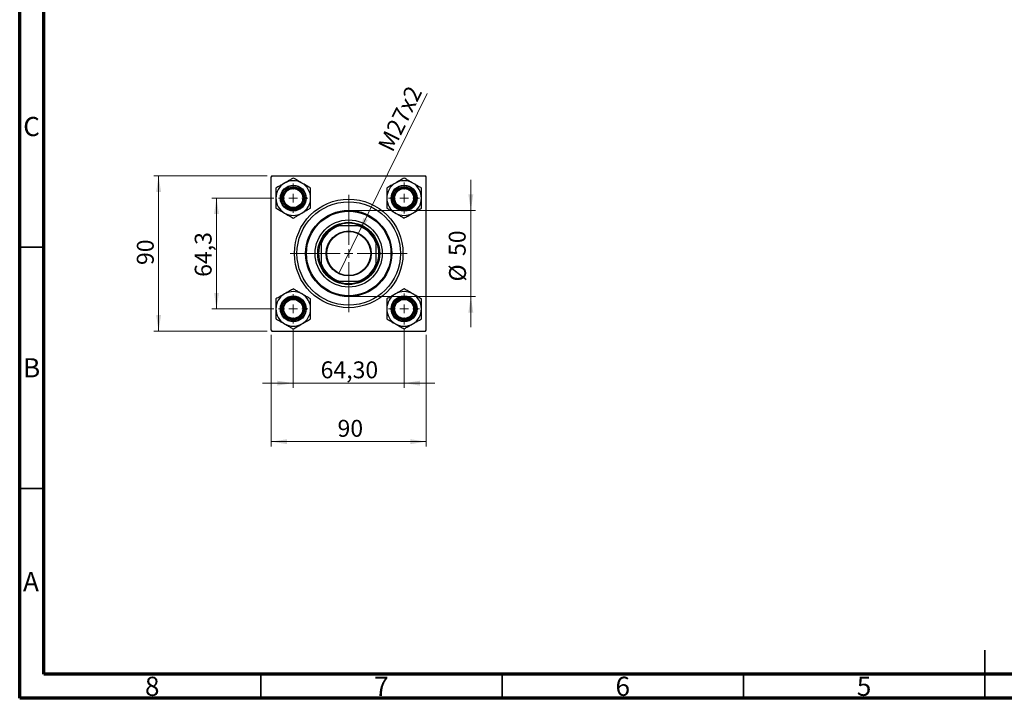
# Model space of a CAD drawing. Units: millimetres. Extents: x 15 to 417, y 5 to 292.
# Drawn here: x 15 to 219, y 5 to 146 of the extents above; entities that cross this region are included whole.
import ezdxf

# ---------------------------------------------------------------- set-up
doc = ezdxf.new("R2010")
doc.units = ezdxf.units.MM
doc.styles.add('SLDTEXTSTYLE0', font='TXT', dxfattribs={"width": 0.75})
doc.dimstyles.new('SLDDIMSTYLE1', dxfattribs={"dimtxt": 3.5, "dimasz": 3.302, "dimexe": 0, "dimexo": 0.0625, "dimgap": 0.875, "dimtad": 1, "dimdec": 0, "dimlfac": 2.8, "dimrnd": 1e-09, "dimzin": 12, "dimdsep": 46, "dimtxsty": 'SLDTEXTSTYLE0', "dimsah": 1, "dimcen": 0.09, "dimadec": 0, "dimazin": 3, "dimtfac": 1, "dimtdec": 0, "dimtmove": 0, "dimatfit": 0, "dimfxl": 1, "dimfrac": 2, "dimtolj": 1, "dimtzin": 12, "dimarcsym": 0})
doc.dimstyles.new('SLDDIMSTYLE2', dxfattribs={"dimtxt": 3.5, "dimasz": 3.302, "dimexe": 0, "dimexo": 0.0625, "dimgap": 0.875, "dimtad": 1, "dimlfac": 2.8, "dimrnd": 1e-09, "dimzin": 12, "dimdsep": 46, "dimtxsty": 'SLDTEXTSTYLE0', "dimsah": 1, "dimcen": 0.09, "dimadec": 0, "dimazin": 3, "dimtfac": 1, "dimtmove": 0, "dimatfit": 0, "dimfxl": 1, "dimfrac": 2, "dimtolj": 1, "dimtzin": 12, "dimarcsym": 0})
doc.dimstyles.new('SLDDIMSTYLE3', dxfattribs={"dimtxt": 3.5, "dimasz": 3.302, "dimexe": 0, "dimexo": 0.0625, "dimgap": 0.875, "dimtad": 1, "dimdec": 0, "dimlfac": 2.8, "dimrnd": 1e-09, "dimzin": 12, "dimdsep": 46, "dimtxsty": 'SLDTEXTSTYLE0', "dimsah": 1, "dimcen": 0.09, "dimadec": 0, "dimazin": 3, "dimtfac": 1, "dimtdec": 0, "dimtofl": 0, "dimtmove": 0, "dimatfit": 3, "dimfxl": 1, "dimfrac": 2, "dimtolj": 1, "dimtzin": 12, "dimarcsym": 0})
doc.dimstyles.new('SLDDIMSTYLE4', dxfattribs={"dimtxt": 3.5, "dimasz": 3.302, "dimexe": 0, "dimexo": 0.0625, "dimgap": 0.875, "dimtad": 1, "dimdec": 1, "dimlfac": 2.8, "dimrnd": 1e-09, "dimzin": 12, "dimdsep": 46, "dimtxsty": 'SLDTEXTSTYLE0', "dimsah": 1, "dimcen": 0.09, "dimadec": 0, "dimazin": 3, "dimtfac": 1, "dimtdec": 1, "dimtmove": 0, "dimatfit": 0, "dimfxl": 1, "dimfrac": 2, "dimtolj": 1, "dimtzin": 12, "dimarcsym": 0})
doc.dimstyles.new('SLDDIMSTYLE5', dxfattribs={"dimtxt": 3.5, "dimasz": 3.302, "dimexe": 0, "dimexo": 0.0625, "dimgap": 0.875, "dimtad": 1, "dimlfac": 2.8, "dimrnd": 1e-09, "dimzin": 12, "dimdsep": 46, "dimtxsty": 'SLDTEXTSTYLE0', "dimblk1": 'NONE', "dimsah": 1, "dimcen": 0, "dimadec": 0, "dimazin": 3, "dimtfac": 1, "dimtmove": 0, "dimatfit": 3, "dimldrblk": 'NONE', "dimfxl": 1, "dimfrac": 2, "dimtolj": 1, "dimtzin": 12, "dimarcsym": 0})

# ---------------------------------------------------------------- blocks, each defined once
blk = doc.blocks.new('_D_5')
at = {"color": 7, "linetype": 'Continuous', "lineweight": 0}
for p, q in [((67.1, 80.29), (67.1, 57.19)), ((99.24, 80.29), (99.24, 57.19)), ((67.1, 58.19), (99.24, 58.19))]:
    blk.add_line(p, q, dxfattribs=at)
at = {"color": 7, "linetype": 'Continuous', "lineweight": 18}
for points in [[(67.1, 58.19), (70.4, 57.68), (70.4, 58.69)], [(99.24, 58.19), (95.94, 58.69), (95.94, 57.68)]]:
    blk.add_solid(points, dxfattribs=at)
at = {"color": 7, "linetype": 'Continuous', "lineweight": 18, "insert": (80.86, 62.7), "char_height": 3.5, "attachment_point": 1, "style": 'SLDTEXTSTYLE0'}
blk.add_mtext('90', dxfattribs=at)
blk = doc.blocks.new('_D_6')
at = {"color": 7, "linetype": 'Continuous', "lineweight": 0}
for p, q in [((66.28, 113.25), (42.78, 113.25)), ((43.78, 81.11), (43.78, 113.25)), ((66.28, 81.11), (42.78, 81.11))]:
    blk.add_line(p, q, dxfattribs=at)
at = {"color": 7, "linetype": 'Continuous', "lineweight": 18}
for points in [[(43.78, 113.25), (43.28, 109.95), (44.29, 109.95)], [(43.78, 81.11), (44.29, 84.41), (43.28, 84.41)]]:
    blk.add_solid(points, dxfattribs=at)
at = {"color": 7, "linetype": 'Continuous', "lineweight": 18, "insert": (39.27, 94.79), "char_height": 3.5, "attachment_point": 1, "rotation": 90, "style": 'SLDTEXTSTYLE0'}
blk.add_mtext('90', dxfattribs=at)
blk = doc.blocks.new('_D_7')
at = {"color": 7, "linetype": 'Continuous', "lineweight": 0}
for p, q in [((67.65, 108.67), (54.78, 108.67)), ((55.78, 85.7), (55.78, 108.67)), ((67.65, 85.7), (54.78, 85.7))]:
    blk.add_line(p, q, dxfattribs=at)
at = {"color": 7, "linetype": 'Continuous', "lineweight": 18}
for points in [[(55.78, 108.67), (55.28, 105.36), (56.29, 105.36)], [(55.78, 85.7), (56.29, 89), (55.28, 89)]]:
    blk.add_solid(points, dxfattribs=at)
at = {"color": 7, "linetype": 'Continuous', "lineweight": 18, "insert": (51.27, 92.34), "char_height": 3.5, "attachment_point": 1, "rotation": 90, "style": 'SLDTEXTSTYLE0'}
blk.add_mtext('64,3', dxfattribs=at)
blk = doc.blocks.new('_D_8')
at = {"color": 7, "linetype": 'Continuous', "lineweight": 0}
for p, q in [((108.48, 106.11), (108.48, 112.46)), ((84.17, 106.11), (109.48, 106.11)), ((108.48, 106.11), (108.48, 88.25)), ((84.17, 88.25), (109.48, 88.25)), ((108.48, 88.25), (108.48, 81.9))]:
    blk.add_line(p, q, dxfattribs=at)
at = {"color": 7, "linetype": 'Continuous', "lineweight": 18}
for points in [[(108.48, 106.11), (108.99, 109.41), (107.97, 109.41)], [(108.48, 88.25), (107.97, 84.95), (108.99, 84.95)]]:
    blk.add_solid(points, dxfattribs=at)
at = {"color": 7, "linetype": 'Continuous', "lineweight": 18, "char_height": 3.5, "attachment_point": 1, "rotation": 90, "style": 'SLDTEXTSTYLE0'}
for s, insert in [('50', (103.91, 96.66)), ('%%c', (103.97, 91.38))]:
    blk.add_mtext(s, dxfattribs=dict(at, insert=insert))
blk = doc.blocks.new('_D_9')
at = {"color": 7, "linetype": 'Continuous', "lineweight": 0}
for p, q in [((71.69, 81.67), (71.69, 69.31)), ((94.65, 81.49), (94.65, 69.31)), ((71.69, 70.31), (65.34, 70.31)), ((71.69, 70.31), (94.65, 70.31)), ((94.65, 70.31), (101, 70.31))]:
    blk.add_line(p, q, dxfattribs=at)
at = {"color": 7, "linetype": 'Continuous', "lineweight": 18}
for points in [[(71.69, 70.31), (68.39, 70.81), (68.39, 69.8)], [(94.65, 70.31), (97.96, 69.8), (97.96, 70.81)]]:
    blk.add_solid(points, dxfattribs=at)
at = {"color": 7, "linetype": 'Continuous', "lineweight": 18, "insert": (77.35, 74.82), "char_height": 3.5, "attachment_point": 1, "style": 'SLDTEXTSTYLE0'}
blk.add_mtext('64,30', dxfattribs=at)
blk = doc.blocks.new('_D_10')
at = {"color": 7, "linetype": 'Continuous', "lineweight": 0}
for q in [(99.43, 130.36), (81.12, 93)]:
    blk.add_line((85.22, 101.37), q, dxfattribs=at)
at = {"color": 7, "linetype": 'Continuous', "lineweight": 18}
blk.add_solid([(85.22, 101.37), (87.13, 104.11), (86.22, 104.56)], dxfattribs=at)
at = {"color": 7, "linetype": 'Continuous', "lineweight": 18, "insert": (89.1, 119.51), "char_height": 3.5, "attachment_point": 1, "rotation": 63.8963, "style": 'SLDTEXTSTYLE0'}
blk.add_mtext('M27x2', dxfattribs=at)
blk = doc.blocks.new('_None')
blk = doc.blocks.new('SW_CENTERMARKSYMBOL_0')
at = {"color": 0, "linetype": 'Continuous', "lineweight": 18}
for p, q in [((0, 1.79), (0, 3.21)), ((-1.79, 0), (-3.21, 0)), ((0, 0), (-0.89, 0)), ((0, 0), (0, 0.89)), ((0, 0), (0, -0.89)), ((0, 0), (0.89, 0)), ((1.79, 0), (3.21, 0)), ((0, -1.79), (0, -3.21))]:
    blk.add_line(p, q, dxfattribs=at)
blk = doc.blocks.new('SW_CENTERMARKSYMBOL_1')
at = {"color": 0, "linetype": 'Continuous', "lineweight": 18}
for p, q in [((0, 1.79), (0, 12.14)), ((-1.79, 0), (-12.14, 0)), ((0, 0), (-0.89, 0)), ((0, 0), (0, 0.89)), ((0, 0), (0, -0.89)), ((0, 0), (0.89, 0)), ((1.79, 0), (12.14, 0)), ((0, -1.79), (0, -12.14))]:
    blk.add_line(p, q, dxfattribs=at)
blk = doc.blocks.new('SW_CENTERMARKSYMBOL_2')
at = {"color": 0, "linetype": 'Continuous', "lineweight": 18}
for p, q in [((0, 1.79), (0, 3.04)), ((-1.79, 0), (-3.04, 0)), ((0, 0), (-0.89, 0)), ((0, 0), (0, 0.89)), ((0, 0), (0, -0.89)), ((0, 0), (0.89, 0)), ((1.79, 0), (3.04, 0)), ((0, -1.79), (0, -3.04))]:
    blk.add_line(p, q, dxfattribs=at)
blk = doc.blocks.new('SW_CENTERMARKSYMBOL_3')
at = {"color": 0, "linetype": 'Continuous', "lineweight": 18}
for p, q in [((0, 1.79), (0, 3.04)), ((-1.79, 0), (-3.04, 0)), ((0, 0), (-0.89, 0)), ((0, 0), (0, 0.89)), ((0, 0), (0, -0.89)), ((0, 0), (0.89, 0)), ((1.79, 0), (3.04, 0)), ((0, -1.79), (0, -3.04))]:
    blk.add_line(p, q, dxfattribs=at)
blk = doc.blocks.new('SW_CENTERMARKSYMBOL_4')
at = {"color": 0, "linetype": 'Continuous', "lineweight": 18}
for p, q in [((0, 1.79), (0, 3.21)), ((-1.79, 0), (-3.21, 0)), ((0, 0), (-0.89, 0)), ((0, 0), (0, 0.89)), ((0, 0), (0, -0.89)), ((0, 0), (0.89, 0)), ((1.79, 0), (3.21, 0)), ((0, -1.79), (0, -3.21))]:
    blk.add_line(p, q, dxfattribs=at)

msp = doc.modelspace()

# ---------------------------------------------------------------- linework, layer by layer
at = {"color": 7, "linetype": 'Continuous', "lineweight": 70}
for p, q in [((15, 5), (15, 292)), ((20, 10), (20, 287)), ((410, 10), (20, 10)), ((415, 5), (15, 5))]:
    msp.add_line(p, q, dxfattribs=at)
at = {"color": 7, "linetype": 'Continuous', "lineweight": 25}
for p, q in [((67.2791, 113.2546), (67.1005, 113.0761)), ((67.1005, 81.2904), (67.1005, 113.0761)), ((67.2791, 113.2546), (99.0648, 113.2546)), ((99.2434, 113.0761), (99.0648, 113.2546)), ((99.2434, 81.2904), (99.2434, 113.0761)), ((80.6402, 102.8975), (81.1203, 102.8975)), ((85.2236, 102.8975), (81.1203, 102.8975)), ((85.2236, 102.8975), (85.7036, 102.8975)), ((77.4576, 99.2348), (77.4576, 99.7149)), ((77.4576, 99.2348), (77.4576, 95.1316)), ((88.8862, 99.7149), (88.8862, 99.2348)), ((88.8862, 95.1316), (88.8862, 99.2348)), ((77.4576, 94.6515), (77.4576, 95.1316)), ((88.8862, 95.1316), (88.8862, 94.6515)), ((81.1203, 91.4689), (80.6402, 91.4689)), ((81.1203, 91.4689), (85.2236, 91.4689)), ((85.7036, 91.4689), (85.2236, 91.4689)), ((67.1005, 81.2904), (67.2791, 81.1118)), ((67.2791, 81.1118), (99.0648, 81.1118)), ((99.0648, 81.1118), (99.2434, 81.2904))]:
    msp.add_line(p, q, dxfattribs=at)
at = {"color": 7, "linetype": 'Continuous', "lineweight": 35}
for p, q in [((20, 98.5), (15, 98.5)), ((20, 48.5), (15, 48.5)), ((215, 5), (215, 15)), ((65, 10), (65, 5)), ((115, 10), (115, 5)), ((165, 10), (165, 5)), ((215, 10), (215, 5))]:
    msp.add_line(p, q, dxfattribs=at)
at = {"color": 7, "linetype": 'Continuous', "lineweight": 25}
for centre, radius in [((71.6898, 108.6654), 2.6786), ((71.6898, 108.6654), 2.5714), ((71.6898, 108.6654), 2.3214), ((71.6898, 108.6654), 2.1429), ((71.6898, 108.6654), 1.9643), ((94.6541, 108.6654), 2.6786), ((94.6541, 108.6654), 2.5714), ((94.6541, 108.6654), 2.3214), ((94.6541, 108.6654), 2.1429), ((94.6541, 108.6654), 1.9643), ((83.1719, 97.1832), 11.25), ((83.1719, 97.1832), 10.7143), ((83.1719, 97.1832), 8.9286), ((83.1719, 97.1832), 8.75), ((83.1719, 97.1832), 6.9643), ((83.1719, 97.1832), 6.4286), ((83.1719, 97.1832), 4.6607), ((83.1719, 97.1832), 4.5536), ((71.6898, 85.7011), 2.6786), ((71.6898, 85.7011), 2.5714), ((71.6898, 85.7011), 2.3214), ((71.6898, 85.7011), 2.1429), ((94.6541, 85.7011), 2.6786), ((94.6541, 85.7011), 2.5714), ((94.6541, 85.7011), 2.3214), ((94.6541, 85.7011), 2.1429), ((71.6898, 85.7011), 1.9643), ((94.6541, 85.7011), 1.9643)]:
    msp.add_circle(centre, radius, dxfattribs=at)
for centre, radius, start, end in [((71.6898, 108.6654), 3.594, 60, 120), ((94.6541, 108.6654), 3.594, 60, 120), ((71.6898, 108.6654), 3.594, 120, 180), ((71.6898, 108.6654), 3.594, 0, 60), ((94.6541, 108.6654), 3.594, 120, 180), ((94.6541, 108.6654), 3.594, 0, 60), ((71.6898, 108.6654), 3.594, 180, 240), ((71.6898, 108.6654), 3.594, 300, 0), ((94.6541, 108.6654), 3.594, 180, 240), ((94.6541, 108.6654), 3.594, 300, 0), ((71.6898, 108.6654), 3.594, 240, 300), ((94.6541, 108.6654), 3.594, 240, 300), ((83.1719, 97.1832), 6.0714, 109.749923, 160.250077), ((83.1719, 97.1832), 6.25, 113.895508, 156.104492), ((83.1719, 97.1832), 6.25, 66.104492, 113.895508), ((83.1719, 97.1832), 6.0714, 19.749923, 70.250077), ((83.1719, 97.1832), 6.25, 23.895508, 66.104492), ((83.1719, 97.1832), 6.25, 156.104492, 203.895508), ((83.1719, 97.1832), 6.25, 336.104492, 23.895508), ((83.1719, 97.1832), 6.0714, 199.749923, 250.250077), ((83.1719, 97.1832), 6.25, 203.895508, 246.104492), ((83.1719, 97.1832), 6.0714, 289.749923, 340.250077), ((83.1719, 97.1832), 6.25, 293.895508, 336.104492), ((83.1719, 97.1832), 6.25, 246.104492, 293.895508), ((71.6898, 85.7011), 3.594, 120, 180), ((71.6898, 85.7011), 3.594, 60, 120), ((71.6898, 85.7011), 3.594, 0, 60), ((94.6541, 85.7011), 3.594, 120, 180), ((94.6541, 85.7011), 3.594, 60, 120), ((94.6541, 85.7011), 3.594, 0, 60), ((71.6898, 85.7011), 3.594, 180, 240), ((71.6898, 85.7011), 3.594, 300, 0), ((94.6541, 85.7011), 3.594, 180, 240), ((94.6541, 85.7011), 3.594, 300, 0), ((71.6898, 85.7011), 3.594, 240, 300), ((94.6541, 85.7011), 3.594, 240, 300)]:
    msp.add_arc(centre, radius, start, end, dxfattribs=at)
for points, knots in [([(71.6898, 112.8154), (71.4895, 112.6997), (71.1081, 112.4795), (70.503, 112.1302), (70.0981, 111.8964), (69.8928, 111.7779)], [0, 0, 0, 0, 0.35286785, 0.67192872, 1, 1, 1, 1]), ([(73.4868, 111.7779), (73.3306, 111.868), (73.015, 112.0502), (72.4016, 112.4044), (71.9728, 112.6519), (71.6898, 112.8154)], [0, 0, 0, 0, 0.24970624, 0.50462339, 1, 1, 1, 1]), ([(94.6541, 112.8154), (94.4079, 112.6732), (94.0351, 112.458), (93.5012, 112.1498), (93.1486, 111.9462), (92.9323, 111.8213), (92.8571, 111.7779)], [0, 0, 0, 0, 0.43204361, 0.65434645, 0.87964949, 1, 1, 1, 1]), ([(96.4511, 111.7779), (96.4147, 111.7988), (96.1613, 111.9452), (95.6847, 112.2203), (95.1229, 112.5447), (94.787, 112.7386), (94.6541, 112.8154)], [0, 0, 0, 0, 0.05812378, 0.40529235, 0.76461761, 1, 1, 1, 1]), ([(69.8928, 111.7779), (69.8564, 111.7569), (69.603, 111.6106), (69.1264, 111.3354), (68.5646, 111.011), (68.2287, 110.8171), (68.0958, 110.7404)], [0, 0, 0, 0, 0.05812378, 0.40529235, 0.76461761, 1, 1, 1, 1]), ([(68.0958, 110.7404), (68.0958, 110.4561), (68.0958, 110.0256), (68.0958, 109.4091), (68.0958, 109.002), (68.0958, 108.7523), (68.0958, 108.6654)], [0, 0, 0, 0, 0.43204361, 0.65434645, 0.87964949, 1, 1, 1, 1]), ([(75.2838, 110.7404), (75.0376, 110.8825), (74.6648, 111.0977), (74.1309, 111.406), (73.7783, 111.6096), (73.5621, 111.7344), (73.4868, 111.7779)], [0, 0, 0, 0, 0.43204361, 0.65434645, 0.87964949, 1, 1, 1, 1]), ([(75.2838, 108.6654), (75.2838, 108.8457), (75.2838, 109.2101), (75.2838, 109.9185), (75.2838, 110.4135), (75.2838, 110.7404)], [0, 0, 0, 0, 0.24970624, 0.50462339, 1, 1, 1, 1]), ([(92.8571, 111.7779), (92.7009, 111.6877), (92.3853, 111.5055), (91.7718, 111.1513), (91.3431, 110.9038), (91.0601, 110.7404)], [0, 0, 0, 0, 0.249706243, 0.504623388, 1, 1, 1, 1]), ([(91.0601, 110.7404), (91.0601, 110.4561), (91.0601, 110.0256), (91.0601, 109.4091), (91.0601, 109.002), (91.0601, 108.7523), (91.0601, 108.6654)], [0, 0, 0, 0, 0.43204361, 0.65434645, 0.87964949, 1, 1, 1, 1]), ([(98.2481, 110.7404), (98.0478, 110.856), (97.6664, 111.0762), (97.0613, 111.4255), (96.6564, 111.6593), (96.4511, 111.7779)], [0, 0, 0, 0, 0.35286785, 0.67192872, 1, 1, 1, 1]), ([(98.2481, 108.6654), (98.2481, 108.8457), (98.2481, 109.2101), (98.2481, 109.9185), (98.2481, 110.4135), (98.2481, 110.7404)], [0, 0, 0, 0, 0.24970624, 0.50462339, 1, 1, 1, 1]), ([(68.0958, 108.6654), (68.0958, 108.485), (68.0958, 108.1206), (68.0958, 107.4122), (68.0958, 106.9172), (68.0958, 106.5904)], [0, 0, 0, 0, 0.24970624, 0.50462339, 1, 1, 1, 1]), ([(75.2838, 106.5904), (75.2838, 106.8746), (75.2838, 107.3051), (75.2838, 107.9216), (75.2838, 108.3288), (75.2838, 108.5784), (75.2838, 108.6654)], [0, 0, 0, 0, 0.43204361, 0.65434645, 0.87964949, 1, 1, 1, 1]), ([(91.0601, 108.6654), (91.0601, 108.485), (91.0601, 108.1206), (91.0601, 107.4122), (91.0601, 106.9172), (91.0601, 106.5904)], [0, 0, 0, 0, 0.24970624, 0.50462339, 1, 1, 1, 1]), ([(98.2481, 106.5904), (98.2481, 106.8746), (98.2481, 107.3051), (98.2481, 107.9216), (98.2481, 108.3288), (98.2481, 108.5784), (98.2481, 108.6654)], [0, 0, 0, 0, 0.432043611, 0.654346449, 0.879649488, 1, 1, 1, 1]), ([(68.0958, 106.5904), (68.3419, 106.4482), (68.7148, 106.233), (69.2486, 105.9248), (69.6013, 105.7212), (69.8175, 105.5963), (69.8928, 105.5529)], [0, 0, 0, 0, 0.43204361, 0.65434645, 0.87964949, 1, 1, 1, 1]), ([(73.4868, 105.5529), (73.5231, 105.5738), (73.7765, 105.7202), (74.2532, 105.9953), (74.815, 106.3197), (75.1508, 106.5136), (75.2838, 106.5904)], [0, 0, 0, 0, 0.05812378, 0.40529235, 0.76461761, 1, 1, 1, 1]), ([(91.0601, 106.5904), (91.2603, 106.4747), (91.6417, 106.2545), (92.2468, 105.9052), (92.6518, 105.6714), (92.8571, 105.5529)], [0, 0, 0, 0, 0.35286785, 0.67192872, 1, 1, 1, 1]), ([(96.4511, 105.5529), (96.6072, 105.643), (96.9228, 105.8252), (97.5363, 106.1794), (97.965, 106.4269), (98.2481, 106.5904)], [0, 0, 0, 0, 0.24970624, 0.50462339, 1, 1, 1, 1]), ([(69.8928, 105.5529), (70.0489, 105.4627), (70.3646, 105.2805), (70.978, 104.9263), (71.4067, 104.6788), (71.6898, 104.5154)], [0, 0, 0, 0, 0.24970624, 0.50462339, 1, 1, 1, 1]), ([(71.6898, 104.5154), (71.8901, 104.631), (72.2714, 104.8512), (72.8765, 105.2005), (73.2815, 105.4343), (73.4868, 105.5529)], [0, 0, 0, 0, 0.35286785, 0.67192872, 1, 1, 1, 1]), ([(92.8571, 105.5529), (92.8934, 105.5319), (93.1468, 105.3856), (93.6235, 105.1104), (94.1852, 104.786), (94.5211, 104.5921), (94.6541, 104.5154)], [0, 0, 0, 0, 0.05812378, 0.40529235, 0.76461761, 1, 1, 1, 1]), ([(94.6541, 104.5154), (94.9002, 104.6575), (95.273, 104.8727), (95.8069, 105.181), (96.1596, 105.3846), (96.3758, 105.5094), (96.4511, 105.5529)], [0, 0, 0, 0, 0.43204361, 0.65434645, 0.87964949, 1, 1, 1, 1]), ([(71.6898, 89.8511), (71.4436, 89.709), (71.0708, 89.4937), (70.5369, 89.1855), (70.1843, 88.9819), (69.9681, 88.857), (69.8928, 88.8136)], [0, 0, 0, 0, 0.43204361, 0.65434645, 0.87964949, 1, 1, 1, 1]), ([(73.4868, 88.8136), (73.4504, 88.8346), (73.197, 88.9809), (72.7204, 89.2561), (72.1586, 89.5804), (71.8227, 89.7743), (71.6898, 89.8511)], [0, 0, 0, 0, 0.05812378, 0.40529235, 0.76461761, 1, 1, 1, 1]), ([(94.6541, 89.8511), (94.4538, 89.7354), (94.0724, 89.5153), (93.4673, 89.1659), (93.0624, 88.9321), (92.8571, 88.8136)], [0, 0, 0, 0, 0.35286785, 0.67192872, 1, 1, 1, 1]), ([(96.4511, 88.8136), (96.2949, 88.9037), (95.9793, 89.086), (95.3658, 89.4401), (94.9371, 89.6877), (94.6541, 89.8511)], [0, 0, 0, 0, 0.24970624, 0.50462339, 1, 1, 1, 1]), ([(69.8928, 88.8136), (69.7366, 88.7234), (69.421, 88.5412), (68.8075, 88.187), (68.3788, 87.9395), (68.0958, 87.7761)], [0, 0, 0, 0, 0.24970624, 0.50462339, 1, 1, 1, 1]), ([(68.0958, 87.7761), (68.0958, 87.4918), (68.0958, 87.0613), (68.0958, 86.4449), (68.0958, 86.0377), (68.0958, 85.788), (68.0958, 85.7011)], [0, 0, 0, 0, 0.432043611, 0.654346449, 0.879649488, 1, 1, 1, 1]), ([(75.2838, 87.7761), (75.0835, 87.8917), (74.7021, 88.1119), (74.0971, 88.4612), (73.6921, 88.695), (73.4868, 88.8136)], [0, 0, 0, 0, 0.35286785, 0.67192872, 1, 1, 1, 1]), ([(75.2838, 85.7011), (75.2838, 85.8814), (75.2838, 86.2458), (75.2838, 86.9542), (75.2838, 87.4492), (75.2838, 87.7761)], [0, 0, 0, 0, 0.24970624, 0.50462339, 1, 1, 1, 1]), ([(92.8571, 88.8136), (92.8207, 88.7926), (92.5673, 88.6463), (92.0907, 88.3711), (91.5289, 88.0468), (91.193, 87.8528), (91.0601, 87.7761)], [0, 0, 0, 0, 0.05812378, 0.40529235, 0.76461761, 1, 1, 1, 1]), ([(91.0601, 87.7761), (91.0601, 87.4918), (91.0601, 87.0613), (91.0601, 86.4449), (91.0601, 86.0377), (91.0601, 85.788), (91.0601, 85.7011)], [0, 0, 0, 0, 0.43204361, 0.65434645, 0.87964949, 1, 1, 1, 1]), ([(98.2481, 87.7761), (98.0019, 87.9182), (97.6291, 88.1334), (97.0952, 88.4417), (96.7426, 88.6453), (96.5264, 88.7701), (96.4511, 88.8136)], [0, 0, 0, 0, 0.43204361, 0.65434645, 0.87964949, 1, 1, 1, 1]), ([(98.2481, 85.7011), (98.2481, 85.8814), (98.2481, 86.2458), (98.2481, 86.9542), (98.2481, 87.4492), (98.2481, 87.7761)], [0, 0, 0, 0, 0.24970624, 0.50462339, 1, 1, 1, 1]), ([(68.0958, 85.7011), (68.0958, 85.5207), (68.0958, 85.1563), (68.0958, 84.448), (68.0958, 83.9529), (68.0958, 83.6261)], [0, 0, 0, 0, 0.24970624, 0.50462339, 1, 1, 1, 1]), ([(75.2838, 83.6261), (75.2838, 83.9103), (75.2838, 84.3408), (75.2838, 84.9573), (75.2838, 85.3645), (75.2838, 85.6141), (75.2838, 85.7011)], [0, 0, 0, 0, 0.43204361, 0.65434645, 0.87964949, 1, 1, 1, 1]), ([(91.0601, 85.7011), (91.0601, 85.5207), (91.0601, 85.1563), (91.0601, 84.448), (91.0601, 83.9529), (91.0601, 83.6261)], [0, 0, 0, 0, 0.24970624, 0.50462339, 1, 1, 1, 1]), ([(98.2481, 83.6261), (98.2481, 83.9103), (98.2481, 84.3408), (98.2481, 84.9573), (98.2481, 85.3645), (98.2481, 85.6141), (98.2481, 85.7011)], [0, 0, 0, 0, 0.43204361, 0.65434645, 0.87964949, 1, 1, 1, 1]), ([(68.0958, 83.6261), (68.2961, 83.5104), (68.6774, 83.2903), (69.2825, 82.9409), (69.6875, 82.7071), (69.8928, 82.5886)], [0, 0, 0, 0, 0.35286785, 0.67192872, 1, 1, 1, 1]), ([(69.8928, 82.5886), (69.9291, 82.5676), (70.1825, 82.4213), (70.6592, 82.1461), (71.221, 81.8218), (71.5568, 81.6278), (71.6898, 81.5511)], [0, 0, 0, 0, 0.05812378, 0.40529235, 0.76461761, 1, 1, 1, 1]), ([(71.6898, 81.5511), (71.9359, 81.6932), (72.3088, 81.9084), (72.8426, 82.2167), (73.1953, 82.4203), (73.4115, 82.5451), (73.4868, 82.5886)], [0, 0, 0, 0, 0.43204361, 0.65434645, 0.87964949, 1, 1, 1, 1]), ([(73.4868, 82.5886), (73.643, 82.6787), (73.9586, 82.861), (74.572, 83.2151), (75.0007, 83.4627), (75.2838, 83.6261)], [0, 0, 0, 0, 0.249706243, 0.504623388, 1, 1, 1, 1]), ([(91.0601, 83.6261), (91.3062, 83.484), (91.679, 83.2687), (92.2129, 82.9605), (92.5655, 82.7569), (92.7818, 82.632), (92.8571, 82.5886)], [0, 0, 0, 0, 0.43204361, 0.65434645, 0.87964949, 1, 1, 1, 1]), ([(92.8571, 82.5886), (93.0132, 82.4984), (93.3288, 82.3162), (93.9423, 81.962), (94.371, 81.7145), (94.6541, 81.5511)], [0, 0, 0, 0, 0.24970624, 0.50462339, 1, 1, 1, 1]), ([(94.6541, 81.5511), (94.8543, 81.6667), (95.2357, 81.8869), (95.8408, 82.2362), (96.2458, 82.47), (96.4511, 82.5886)], [0, 0, 0, 0, 0.35286785, 0.67192872, 1, 1, 1, 1]), ([(96.4511, 82.5886), (96.4874, 82.6096), (96.7408, 82.7559), (97.2175, 83.0311), (97.7792, 83.3554), (98.1151, 83.5493), (98.2481, 83.6261)], [0, 0, 0, 0, 0.05812378, 0.40529235, 0.76461761, 1, 1, 1, 1])]:
    msp.add_open_spline(points, degree=3, knots=knots, dxfattribs=at)

# ---------------------------------------------------------------- block references
at = {"color": 7, "linetype": 'Continuous', "lineweight": 0}
for name, p in [('SW_CENTERMARKSYMBOL_2', (71.6898, 108.6654)), ('SW_CENTERMARKSYMBOL_0', (94.6541, 108.6654)), ('SW_CENTERMARKSYMBOL_1', (83.1719, 97.1832)), ('SW_CENTERMARKSYMBOL_3', (71.6898, 85.7011)), ('SW_CENTERMARKSYMBOL_4', (94.6541, 85.7011))]:
    msp.add_blockref(name, p, dxfattribs=at)

# ---------------------------------------------------------------- texts
at = {"color": 7, "linetype": 'Continuous', "lineweight": 0, "char_height": 3.9688, "attachment_point": 2, "style": 'SLDTEXTSTYLE0'}
for s, insert in [('C', (17.4587, 125.4739)), ('B', (17.4706, 75.4739)), ('A', (17.3397, 31.1677)), ('8', (42.46, 9.4739)), ('7', (89.96, 9.4739)), ('6', (139.96, 9.4739)), ('5', (189.96, 9.4739))]:
    msp.add_mtext(s, dxfattribs=dict(at, insert=insert))

# ---------------------------------------------------------------- dimensions: what is measured, and where the dimension line sits
at = {"color": 7, "linetype": 'Continuous', "lineweight": 18}
dim = msp.add_diameter_dim_2p(p1=(81.1212, 92.9979), p2=(85.2226, 101.3685), text='M27x2', dimstyle='SLDDIMSTYLE5', override={"dimpost": '<>'}, dxfattribs=at)
dim.commit()
dim.dimension.update_dxf_attribs({"geometry": '_D_10', "text_midpoint": (96.3409, 124.06), "dimtype": 163})
for base, p1, p2, dimstyle, picture, middle in [((43.7844, 113.2546), (67.2791, 81.1118), (67.2791, 113.2546), 'SLDDIMSTYLE3', '_D_6', (43.7844, 97.381)), ((55.7844, 108.6654), (68.6541, 85.7011), (68.6541, 108.6654), 'SLDDIMSTYLE4', '_D_7', (55.7844, 96.8629))]:
    dim = msp.add_linear_dim(base=base, p1=p1, p2=p2, angle=90, dimstyle=dimstyle, dxfattribs=at)
    dim.commit()
    dim.dimension.update_dxf_attribs({"geometry": picture, "text_midpoint": middle, "dimtype": 160})
dim = msp.add_linear_dim(base=(108.4787, 88.2546), p1=(83.1719, 106.1118), p2=(83.1719, 88.2546), angle=90, text='%%c<>', dimstyle='SLDDIMSTYLE1', dxfattribs=at)
dim.commit()
dim.dimension.update_dxf_attribs({"geometry": '_D_8', "text_midpoint": (108.4787, 96.6067), "dimtype": 160})
for base, p1, p2, dimstyle, picture, middle in [((94.6541, 70.3064), (71.6898, 82.6654), (94.6541, 82.4868), 'SLDDIMSTYLE2', '_D_9', (83.1719, 70.3064)), ((99.2434, 58.1866), (67.1005, 81.2904), (99.2434, 81.2904), 'SLDDIMSTYLE3', '_D_5', (83.4483, 58.1866))]:
    dim = msp.add_linear_dim(base=base, p1=p1, p2=p2, dimstyle=dimstyle, dxfattribs=at)
    dim.commit()
    dim.dimension.update_dxf_attribs({"geometry": picture, "text_midpoint": middle, "dimtype": 160})

doc.saveas('drawing.dxf')
